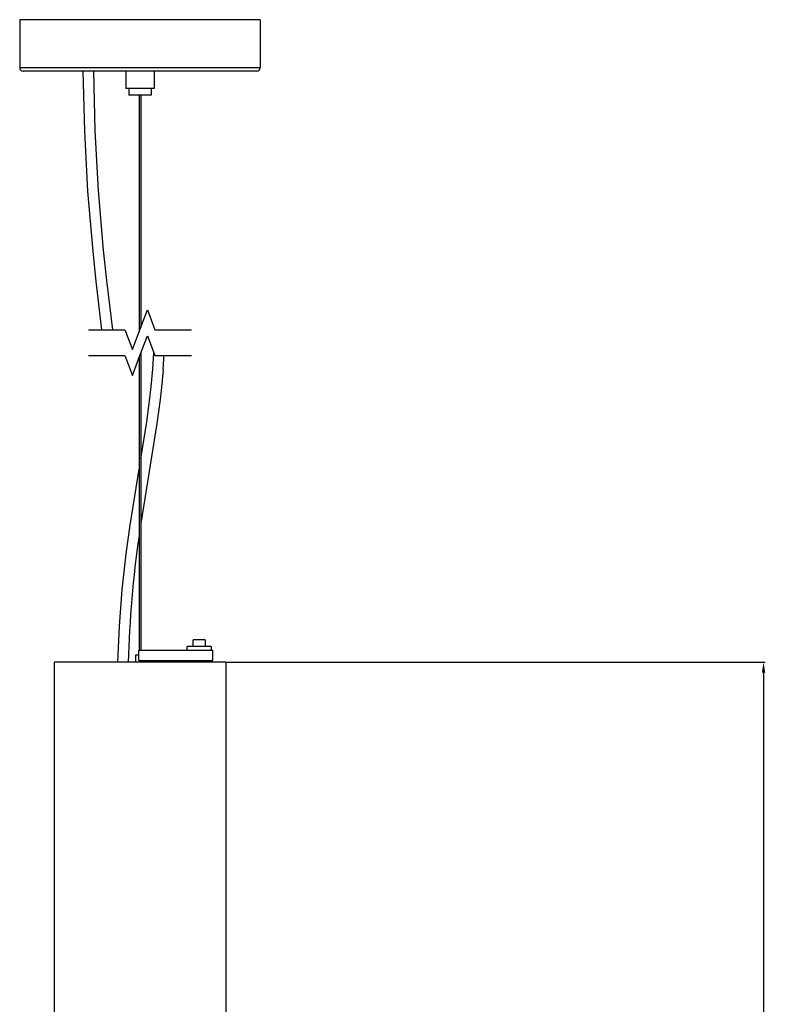
# Model space of a CAD drawing. Units: millimetres. Extents: x -200 to 5460, y -275 to 2066.
# Drawn here: x 836 to 1270, y 986 to 1560 of the extents above; entities that cross this region are included whole.
import ezdxf

# ---------------------------------------------------------------- set-up
doc = ezdxf.new("R2010")
doc.units = ezdxf.units.MM
doc.header["$MEASUREMENT"] = 0
for name, color, linetype, true_color in [('2DVÝKRES$VIDITELNÉ$TEČNÉ', 7, 'Continuous', 0xffffff), ('2DVÝKRES$VIDITELNÉ$ČÁRY', 7, 'Continuous', 0xffffff), ('Výchozí', 7, 'Continuous', 0x000000)]:
    doc.layers.add(name, color=color, linetype=linetype, true_color=true_color)
doc.styles.add('Výchozí', font='txt')
doc.dimstyles.new('MILIMETRY_MALÝ_MODEL', dxfattribs={"dimtxt": 10, "dimasz": 6, "dimexe": 1, "dimexo": 0.5, "dimgap": 3, "dimtad": 1, "dimtoh": 1, "dimdec": 4, "dimzin": 1, "dimdsep": 46, "dimtxsty": 'Výchozí', "dimcen": 2.5, "dimadec": 0, "dimazin": 0, "dimtfac": 1, "dimtdec": 4, "dimtix": 1, "dimtmove": 1, "dimatfit": 3, "dimfxl": 0, "dimtolj": 1, "dimtzin": 1, "dimarcsym": 0})

# ---------------------------------------------------------------- blocks, each defined once
blk = doc.blocks.new('*D11')
at = {"layer": 'Defpoints', "color": 0}
for p in [(955.53, 1185.39), (905.53, 412.34), (1268.66, 412.34)]:
    blk.add_point(p, dxfattribs=at)
at = {"layer": 'Výchozí', "color": 0, "lineweight": -2}
for p, q in [((956.03, 1185.39), (1269.66, 1185.39)), ((1268.66, 1179.39), (1268.66, 418.34)), ((906.03, 412.34), (1269.66, 412.34))]:
    blk.add_line(p, q, dxfattribs=at)
at = {"layer": 'Výchozí', "color": 0}
for points in [[(1269.66, 1179.39), (1267.66, 1179.39), (1268.66, 1185.39)], [(1267.66, 418.34), (1269.66, 418.34), (1268.66, 412.34)]]:
    blk.add_solid(points, dxfattribs=at)
at = {"layer": 'Výchozí', "color": 0, "insert": (1260.58, 798.86), "char_height": 10, "attachment_point": 5, "rotation": 90, "style": 'Výchozí'}
blk.add_mtext('\\A1;775', dxfattribs=at)

msp = doc.modelspace()

# ---------------------------------------------------------------- linework, layer by layer
at = {"layer": '2DVÝKRES$VIDITELNÉ$TEČNÉ'}
msp.add_line((975.52718, 1531.85871), (835.52718, 1531.85871), dxfattribs=at)
at = {"layer": '2DVÝKRES$VIDITELNÉ$ČÁRY'}
for p, q in [((975.52718, 1559.85871), (835.52718, 1559.85871)), ((835.52718, 1559.85871), (835.52718, 1531.85871)), ((975.52718, 1559.85871), (975.52718, 1531.85871)), ((973.52611, 1529.85871), (837.52718, 1529.85871)), ((873.35361, 1494.87317), (872.54235, 1529.85871)), ((878.54244, 1529.85871), (879.35055, 1495.06905)), ((897.27724, 1529.85871), (897.27724, 1519.85871)), ((913.77724, 1529.85871), (913.77724, 1519.85871)), ((913.77724, 1519.85871), (897.27724, 1519.85871)), ((899.02724, 1519.85871), (899.02724, 1515.85871)), ((912.02724, 1515.85871), (899.02884, 1515.85871)), ((905.0273, 1515.85871), (905.0273, 1377.85188)), ((906.0273, 1515.85871), (906.0273, 1380.50923)), ((912.02724, 1519.85871), (912.02724, 1515.85871)), ((875.25249, 1459.92978), (873.35361, 1494.87317)), ((879.35055, 1495.06905), (881.2398, 1460.32134)), ((878.23716, 1425.06235), (875.25249, 1459.92978)), ((881.2398, 1460.32134), (884.20839, 1425.64915)), ((880.0941, 1407.27008), (878.23716, 1425.06235)), ((884.20839, 1425.64915), (886.05799, 1407.92741)), ((883.42381, 1379.1453), (880.0941, 1407.27008)), ((886.05799, 1407.92741), (889.47129, 1379.1453)), ((913.07342, 1356.23015), (913.63855, 1365.66989)), ((905.0273, 1362.85188), (905.0273, 1192.50804)), ((906.0273, 1365.50923), (906.0273, 1192.50804)), ((912.13997, 1346.06859), (913.07342, 1356.23015)), ((919.05607, 1355.77433), (918.10714, 1345.44167)), ((911.35962, 1339.29056), (912.13997, 1346.06859)), ((918.10714, 1345.44167), (917.31454, 1338.55648)), ((909.46915, 1325.48424), (911.35962, 1339.29056)), ((917.31454, 1338.55648), (915.40395, 1324.60212)), ((906.0273, 1303.90227), (909.46915, 1325.48424)), ((915.40395, 1324.60212), (906.0273, 1266.20637)), ((899.84362, 1265.40111), (905.0273, 1297.89858)), ((897.54344, 1248.54285), (899.84362, 1265.40111)), ((895.22557, 1227.55113), (897.54344, 1248.54285)), ((893.61653, 1206.49322), (895.22557, 1227.55113)), ((892.71814, 1185.39305), (893.61653, 1206.49322)), ((933.0273, 1192.50804), (933.0273, 1194.50804)), ((936.45552, 1194.50804), (933.02843, 1194.50804)), ((947.02617, 1194.50804), (936.45552, 1194.50804)), ((936.5273, 1194.50804), (936.5273, 1198.50804)), ((938.24141, 1198.50804), (936.52786, 1198.50804)), ((943.52673, 1198.50804), (938.24141, 1198.50804)), ((943.5273, 1198.50804), (943.5273, 1194.50804)), ((947.0273, 1194.50804), (947.0273, 1192.50804)), ((903.0273, 1189.62109), (903.0273, 1185.39305)), ((904.95155, 1189.62109), (903.0273, 1189.62109)), ((904.95155, 1192.50804), (904.98815, 1192.50804)), ((904.95155, 1186.50804), (904.95155, 1192.50804)), ((904.98815, 1192.50804), (904.9991, 1192.50804)), ((904.99934, 1192.50804), (905.03595, 1192.50804)), ((905.03595, 1192.50804), (905.13788, 1192.50804)), ((905.13933, 1192.50804), (905.21644, 1192.50804)), ((905.21644, 1192.50804), (905.40082, 1192.50804)), ((905.40082, 1192.50804), (905.51843, 1192.50804)), ((905.51843, 1192.50804), (905.62571, 1192.50804)), ((905.62571, 1192.50804), (905.89109, 1192.50804)), ((905.89109, 1192.50804), (906.33441, 1192.50804)), ((906.33441, 1192.50804), (906.49726, 1192.50804)), ((906.49726, 1192.50804), (906.70062, 1192.50804)), ((906.70062, 1192.50804), (906.86347, 1192.50804)), ((906.86347, 1192.50804), (907.06683, 1192.50804)), ((907.06683, 1192.50804), (907.64588, 1192.50804)), ((907.64588, 1192.50804), (907.8794, 1192.50804)), ((907.8794, 1192.50804), (908.2956, 1192.50804)), ((908.2956, 1192.50804), (908.51878, 1192.50804)), ((908.51878, 1192.50804), (908.71654, 1192.50804)), ((908.71654, 1192.50804), (908.9548, 1192.50804)), ((908.9548, 1192.50804), (909.16764, 1192.50804)), ((909.16764, 1192.50804), (909.38048, 1192.50804)), ((909.38048, 1192.50804), (911.53347, 1192.50804)), ((911.53347, 1192.50804), (913.69595, 1192.50804)), ((913.69595, 1192.50804), (915.82741, 1192.50804)), ((915.82741, 1192.50804), (917.92786, 1192.50804)), ((917.92786, 1192.50804), (919.98221, 1192.50804)), ((919.98221, 1192.50804), (921.98013, 1192.50804)), ((921.98013, 1192.50804), (923.95737, 1192.50804)), ((923.95737, 1192.50804), (925.8631, 1192.50804)), ((925.8631, 1192.50804), (927.69732, 1192.50804)), ((927.69732, 1192.50804), (929.46002, 1192.50804)), ((929.46002, 1192.50804), (931.16154, 1192.50804)), ((931.16154, 1192.50804), (932.79155, 1192.50804)), ((932.79155, 1192.50804), (934.33496, 1192.50804)), ((934.33496, 1192.50804), (935.79177, 1192.50804)), ((935.79177, 1192.50804), (937.14691, 1192.50804)), ((937.14691, 1192.50804), (938.41545, 1192.50804)), ((938.41545, 1192.50804), (939.55689, 1192.50804)), ((939.55689, 1192.50804), (940.62208, 1192.50804)), ((940.62208, 1192.50804), (941.58559, 1192.50804)), ((941.58559, 1192.50804), (942.40692, 1192.50804)), ((942.40692, 1192.50804), (943.15199, 1192.50804)), ((943.15199, 1192.50804), (943.7398, 1192.50804)), ((943.7398, 1192.50804), (944.25135, 1192.50804)), ((944.25135, 1192.50804), (944.28626, 1192.50804)), ((944.28626, 1192.50804), (944.31083, 1192.50804)), ((944.31083, 1192.50804), (944.38623, 1192.50804)), ((944.38623, 1192.50804), (944.43622, 1192.50804)), ((944.43622, 1192.50804), (944.57196, 1192.50804)), ((944.57196, 1192.50804), (944.77361, 1192.50804)), ((944.77361, 1192.50804), (944.85935, 1192.50804)), ((944.85935, 1192.50804), (945.30875, 1192.50804)), ((945.30875, 1192.50804), (945.62157, 1192.50804)), ((945.62157, 1192.50804), (946.19637, 1192.50804)), ((946.19637, 1192.50804), (946.47343, 1192.50804)), ((946.47343, 1192.50804), (946.70999, 1192.50804)), ((946.70999, 1192.50804), (947.14735, 1192.50804)), ((947.14735, 1192.50804), (947.33307, 1192.50804)), ((947.33307, 1192.50804), (947.49337, 1192.50804)), ((947.49337, 1192.50804), (947.77821, 1192.50804)), ((947.77821, 1192.50804), (947.87259, 1192.50804)), ((947.87259, 1192.50804), (947.95664, 1192.50804)), ((947.95664, 1192.50804), (948.04372, 1192.50804)), ((948.04372, 1192.50804), (948.06184, 1192.50804)), ((948.06184, 1186.50804), (948.06184, 1192.50804)), ((855.5273, 1185.39305), (855.5273, 964.58793)), ((955.5273, 1185.39305), (855.5273, 1185.39305)), ((904.95155, 1186.50804), (904.98815, 1186.50804)), ((904.98815, 1186.50804), (904.9991, 1186.50804)), ((904.99934, 1186.50804), (905.03595, 1186.50804)), ((905.03595, 1186.50804), (905.13788, 1186.50804)), ((905.13933, 1186.50804), (905.21644, 1186.50804)), ((905.21644, 1186.50804), (905.40082, 1186.50804)), ((905.40082, 1186.50804), (905.51843, 1186.50804)), ((905.51843, 1186.50804), (905.62571, 1186.50804)), ((905.62571, 1186.50804), (905.89109, 1186.50804)), ((905.89109, 1186.50804), (906.33441, 1186.50804)), ((906.33441, 1186.50804), (906.49726, 1186.50804)), ((906.49726, 1186.50804), (906.70062, 1186.50804)), ((906.70062, 1186.50804), (906.86347, 1186.50804)), ((906.86347, 1186.50804), (907.06683, 1186.50804)), ((907.06683, 1186.50804), (907.64588, 1186.50804)), ((907.64588, 1186.50804), (907.8794, 1186.50804)), ((907.8794, 1186.50804), (908.2956, 1186.50804)), ((908.0273, 1186.50804), (908.0273, 1185.39305)), ((908.2956, 1186.50804), (908.51878, 1186.50804)), ((908.51878, 1186.50804), (908.71654, 1186.50804)), ((908.71654, 1186.50804), (908.9548, 1186.50804)), ((908.9548, 1186.50804), (909.16764, 1186.50804)), ((909.16764, 1186.50804), (909.38048, 1186.50804)), ((909.38048, 1186.50804), (911.53347, 1186.50804)), ((911.53347, 1186.50804), (913.69595, 1186.50804)), ((913.69595, 1186.50804), (915.82741, 1186.50804)), ((915.82741, 1186.50804), (917.92786, 1186.50804)), ((917.92786, 1186.50804), (919.98221, 1186.50804)), ((919.98221, 1186.50804), (921.98013, 1186.50804)), ((921.98013, 1186.50804), (923.95737, 1186.50804)), ((923.95737, 1186.50804), (925.8631, 1186.50804)), ((925.8631, 1186.50804), (927.69732, 1186.50804)), ((927.69732, 1186.50804), (929.46002, 1186.50804)), ((929.46002, 1186.50804), (931.16154, 1186.50804)), ((931.16154, 1186.50804), (932.79155, 1186.50804)), ((932.79155, 1186.50804), (934.33496, 1186.50804)), ((934.33496, 1186.50804), (935.79177, 1186.50804)), ((935.79177, 1186.50804), (937.14691, 1186.50804)), ((936.53202, 1185.39305), (936.53202, 1186.50804)), ((937.14691, 1186.50804), (938.41545, 1186.50804)), ((938.41545, 1186.50804), (939.55689, 1186.50804)), ((939.55689, 1186.50804), (940.62208, 1186.50804)), ((940.62208, 1186.50804), (941.58559, 1186.50804)), ((941.58559, 1186.50804), (942.40692, 1186.50804)), ((942.40692, 1186.50804), (943.15199, 1186.50804)), ((943.15199, 1186.50804), (943.7398, 1186.50804)), ((943.52257, 1186.50804), (943.52257, 1185.39305)), ((943.7398, 1186.50804), (944.25135, 1186.50804)), ((944.25135, 1186.50804), (944.28626, 1186.50804)), ((944.28626, 1186.50804), (944.31083, 1186.50804)), ((944.31083, 1186.50804), (944.38623, 1186.50804)), ((944.38623, 1186.50804), (944.43622, 1186.50804)), ((944.43622, 1186.50804), (944.57196, 1186.50804)), ((944.57196, 1186.50804), (944.77361, 1186.50804)), ((944.77361, 1186.50804), (944.85935, 1186.50804)), ((944.85935, 1186.50804), (945.30875, 1186.50804)), ((945.30875, 1186.50804), (945.62157, 1186.50804)), ((945.62157, 1186.50804), (946.19637, 1186.50804)), ((946.19637, 1186.50804), (946.47343, 1186.50804)), ((946.47343, 1186.50804), (946.70999, 1186.50804)), ((946.70999, 1186.50804), (947.14735, 1186.50804)), ((947.14735, 1186.50804), (947.33307, 1186.50804)), ((947.33307, 1186.50804), (947.49337, 1186.50804)), ((947.49337, 1186.50804), (947.77821, 1186.50804)), ((947.77821, 1186.50804), (947.87259, 1186.50804)), ((947.87259, 1186.50804), (947.95664, 1186.50804)), ((947.95664, 1186.50804), (948.04372, 1186.50804)), ((948.04372, 1186.50804), (948.06184, 1186.50804)), ((955.5273, 1185.39305), (955.5273, 964.58793))]:
    msp.add_line(p, q, dxfattribs=at)
for centre, radius, start, end in [((837.52718, 1531.85871), 2, 180, 270), ((973.52728, 1531.85861), 1.9999, 270.00046055, 0.00292449), ((631.08954, 1377.84865), 288.81136, 355.61651618, 357.28044314), ((1533.74941, 1168.40606), 635.25655, 171.77491978, 178.46770728)]:
    msp.add_arc(centre, radius, start, end, dxfattribs=at)
at = {"layer": 'Výchozí'}
for p, q in [((905.51403, 1379.1453), (909.86315, 1390.70241)), ((909.86315, 1390.70241), (914.21228, 1379.1453)), ((875.49861, 1379.1453), (896.81578, 1379.1453)), ((896.81578, 1379.1453), (901.16491, 1367.58819)), ((901.16491, 1367.58819), (905.51403, 1379.1453)), ((914.21228, 1379.1453), (935.52945, 1379.1453)), ((905.51403, 1364.1453), (909.86315, 1375.70241)), ((909.86315, 1375.70241), (914.21228, 1364.1453)), ((875.49861, 1364.1453), (896.81578, 1364.1453)), ((896.81578, 1364.1453), (901.16491, 1352.58819)), ((901.16491, 1352.58819), (905.51403, 1364.1453)), ((914.21228, 1364.1453), (935.52945, 1364.1453))]:
    msp.add_line(p, q, dxfattribs=at)

# ---------------------------------------------------------------- dimensions: what is measured, and where the dimension line sits
dim = msp.add_linear_dim(base=(1268.66471, 412.3356), p1=(955.5273, 1185.39305), p2=(905.52783, 412.3356), angle=90, text='775', dimstyle='MILIMETRY_MALÝ_MODEL', dxfattribs=at)
dim.commit()
dim.dimension.update_dxf_attribs({"geometry": '*D11', "text_midpoint": (1260.57971, 798.86432)})

doc.saveas('drawing.dxf')
